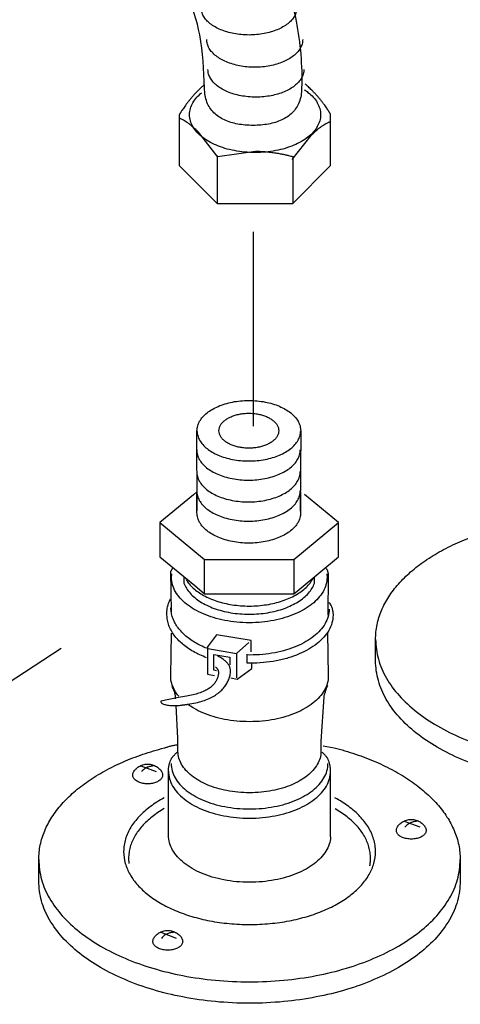
# Model space of a CAD drawing. Extents: x -424 to 186, y -4 to 301.
# Drawn here: x -229 to -225, y 56 to 64 of the extents above; entities that cross this region are included whole.
import ezdxf

# ---------------------------------------------------------------- set-up
doc = ezdxf.new("R2010")
doc.units = 0
doc.linetypes.add('DASHED', pattern=[19.05, 12.7, -6.35])
doc.layers.add('RV', color=7, linetype='CONTINUOUS')

msp = doc.modelspace()

# ---------------------------------------------------------------- linework, layer by layer
at = {"layer": 'RV', "color": 7, "linetype": 'Continuous'}
for p, q in [((-227.5, 63.0895), (-227.5, 62.6575)), ((-226.2236, 62.6575), (-226.2236, 63.0895)), ((-227.1798, 62.7371), (-227.3392, 62.9408)), ((-226.5489, 62.7084), (-226.389, 62.9125)), ((-227.1798, 62.7423), (-227.1798, 62.3387)), ((-227.1785, 62.734), (-226.8588, 62.7791)), ((-226.542, 62.7353), (-226.542, 62.3387)), ((-227.5, 62.6575), (-227.1798, 62.3383)), ((-226.542, 62.3383), (-226.2236, 62.6575)), ((-227.1798, 62.3383), (-226.542, 62.3383)), ((-227.3492, 59.7462), (-227.351, 60.421)), ((-226.476, 60.421), (-226.4795, 59.7413)), ((-227.351, 59.9065), (-227.3806, 59.8814)), ((-227.351, 59.728), (-227.351, 59.9061)), ((-226.4764, 59.9065), (-226.4764, 59.728)), ((-227.2872, 59.0463), (-227.2872, 59.334)), ((-226.5347, 59.334), (-226.5347, 59.0468)), ((-227.5647, 58.8925), (-227.5727, 59.2318)), ((-227.5656, 59.1844), (-227.5636, 59.2153)), ((-226.2565, 59.2153), (-226.2541, 59.1844)), ((-226.2432, 59.2035), (-226.2465, 58.8643)), ((-227.5727, 58.3525), (-227.5647, 58.7122)), ((-226.2496, 58.7191), (-226.2432, 58.3525)), ((-225.8443, 58.4803), (-225.8443, 58.6608)), ((-235.4998, 54.0325), (-228.4971, 58.5866)), ((-227.0187, 58.541), (-226.9148, 58.6353)), ((-226.9039, 58.5292), (-226.9271, 58.5297)), ((-226.9044, 58.4594), (-226.9271, 58.4598)), ((-227.5058, 58.1708), (-227.6565, 58.1397)), ((-226.2823, 58.177), (-226.3052, 57.7993)), ((-227.5113, 57.8289), (-227.5278, 58.103)), ((-226.2852, 57.7633), (-226.1945, 57.7469)), ((-227.6925, 57.5425), (-227.8232, 57.5917)), ((-227.5918, 57.009), (-227.5918, 57.5497)), ((-226.2236, 57.009), (-226.2236, 57.5497)), ((-225.4693, 57.0757), (-225.5998, 57.1255)), ((-227.928, 56.814), (-227.9253, 56.7706)), ((-228.6856, 56.6221), (-228.6856, 56.8031)), ((-225.1305, 56.8031), (-225.1305, 56.6221)), ((-227.5231, 56.1388), (-227.6538, 56.1884))]:
    msp.add_line(p, q, dxfattribs=at)
at = {"layer": 'RV', "color": 7, "linetype": 'DASHED'}
msp.add_line((-226.8744, 60.4592), (-226.8744, 62.1002), dxfattribs=at)
at = {"layer": 'RV', "color": 7, "linetype": 'Continuous'}
for points in [[(-227.3806, 59.8809), (-227.6634, 59.6462), (-227.6634, 59.3587), (-227.3706, 59.1161)], [(-226.49, 59.0832), (-226.158, 59.3587), (-226.158, 59.6462), (-226.4435, 59.8836)], [(-227.6634, 59.6466), (-227.2872, 59.334), (-226.5347, 59.334), (-226.158, 59.6466)], [(-227.3706, 59.1161), (-227.2868, 59.0459), (-226.5347, 59.0463), (-226.49, 59.0832)], [(-226.8926, 58.5554), (-226.8926, 58.6506), (-227.1867, 58.6982), (-227.261, 58.5975), (-227.261, 58.3678), (-227.2041, 58.3556)], [(-227.2594, 58.5848), (-227.0187, 58.541), (-227.0187, 58.3365)], [(-227.1854, 58.3963), (-227.2085, 58.4003), (-227.2085, 58.5345), (-227.0738, 58.5114), (-227.0738, 58.4476)], [(-227.0651, 58.3365), (-227.0122, 58.3247), (-226.8897, 58.4163), (-226.8897, 58.4636)]]:
    msp.add_lwpolyline(points, dxfattribs=at)
for points, start_tangent, end_tangent in [([(-231.7599, 70.3461), (-231.7432, 69.7897), (-231.691, 69.301), (-231.6003, 68.869), (-231.4682, 68.4828), (-231.2916, 68.1313), (-231.0675, 67.8037), (-230.7931, 67.4889), (-230.4652, 67.1759), (-230.0809, 66.8539), (-229.6372, 66.5117), (-229.1698, 66.1944), (-228.7093, 65.9303), (-228.2656, 65.6993), (-227.8486, 65.4811), (-227.4684, 65.2556), (-227.135, 65.0026), (-226.8582, 64.7019), (-226.6482, 64.3334), (-226.5148, 63.8769), (-226.4682, 63.3123), (-226.4735, 63.2485), (-226.4891, 63.1926), (-226.5139, 63.1444), (-226.5472, 63.1035), (-226.5882, 63.0698), (-226.6359, 63.0428), (-226.6896, 63.0223), (-226.7484, 63.0081), (-226.8115, 62.9997), (-226.8779, 62.997), (-226.9444, 62.9997), (-227.0074, 63.0081), (-227.0662, 63.0223), (-227.1199, 63.0428), (-227.1677, 63.0698), (-227.2086, 63.1035), (-227.2419, 63.1444), (-227.2668, 63.1926), (-227.2823, 63.2485), (-227.2877, 63.3123), (-227.3278, 63.7609), (-227.4429, 64.1148), (-227.6252, 64.3933), (-227.867, 64.6156), (-228.1603, 64.8013), (-228.4975, 64.9696), (-228.8707, 65.1398), (-229.2722, 65.3315), (-229.694, 65.5638), (-230.1285, 65.8561), (-230.5848, 66.2081), (-230.996, 66.5531), (-231.3615, 66.902), (-231.6804, 67.2653), (-231.9522, 67.6538), (-232.1762, 68.078), (-232.3515, 68.5487), (-232.4777, 69.0765), (-232.5539, 69.6721), (-232.5802, 70.3233)], (-0.010353, -0.999946), (0.033313, 0.999445)), ([(-226.5078, 63.9926), (-226.5131, 63.9547), (-226.5284, 63.9188), (-226.553, 63.8853), (-226.5859, 63.8548), (-226.6264, 63.8276), (-226.6736, 63.8043), (-226.7266, 63.7854), (-226.7846, 63.7712), (-226.8467, 63.7624), (-226.9122, 63.7594), (-226.9778, 63.7624), (-227.04, 63.7712), (-227.0981, 63.7854), (-227.1511, 63.8043), (-227.1983, 63.8276), (-227.2387, 63.8548), (-227.2716, 63.8853), (-227.2962, 63.9188), (-227.3115, 63.9547), (-227.3168, 63.9926)], (-0.0126, -0.999921), (-0.012449, 0.999923)), ([(-226.4591, 63.7207), (-226.4644, 63.6828), (-226.4797, 63.6469), (-226.5043, 63.6134), (-226.5373, 63.5829), (-226.5777, 63.5557), (-226.6249, 63.5324), (-226.6779, 63.5135), (-226.7359, 63.4993), (-226.798, 63.4905), (-226.8635, 63.4875), (-226.9292, 63.4905), (-226.9916, 63.4993), (-227.0497, 63.5135), (-227.1028, 63.5324), (-227.15, 63.5557), (-227.1904, 63.5829), (-227.2234, 63.6134), (-227.2479, 63.6469), (-227.2632, 63.6828), (-227.2685, 63.7207)], (-0.0126, -0.999921), (-0.012435, 0.999923)), ([(-226.4495, 63.4679), (-226.4548, 63.4302), (-226.4702, 63.3945), (-226.4948, 63.3611), (-226.5277, 63.3306), (-226.5682, 63.3035), (-226.6153, 63.2803), (-226.6683, 63.2613), (-226.7263, 63.2472), (-226.7885, 63.2384), (-226.8539, 63.2354), (-226.9195, 63.2384), (-226.9818, 63.2472), (-227.0398, 63.2613), (-227.0929, 63.2803), (-227.14, 63.3035), (-227.1805, 63.3306), (-227.2134, 63.3611), (-227.2379, 63.3945), (-227.2532, 63.4302), (-227.2585, 63.4679)], (-0.012981, -0.999916), (-0.012829, 0.999918)), ([(-227.2867, 63.3414), (-227.3099, 63.3211), (-227.3388, 63.2936), (-227.3609, 63.271), (-227.3815, 63.2487), (-227.4005, 63.2267), (-227.418, 63.2054), (-227.4338, 63.1851), (-227.448, 63.166), (-227.4606, 63.1484), (-227.4713, 63.1326), (-227.4803, 63.1188), (-227.4875, 63.1073)], (-0.766933, -0.641727), (-0.52236, -0.852725)), ([(-226.4464, 63.2982), (-226.4149, 63.2756), (-226.37, 63.2337), (-226.3365, 63.1879), (-226.3156, 63.1387), (-226.3083, 63.0868), (-226.3156, 63.0352), (-226.3365, 62.9862), (-226.37, 62.9404), (-226.4149, 62.8986), (-226.4701, 62.8613), (-226.5344, 62.8294), (-226.6068, 62.8033), (-226.686, 62.7839), (-226.771, 62.7718), (-226.8606, 62.7676), (-226.9503, 62.7718), (-227.0355, 62.7839), (-227.1148, 62.8033), (-227.1873, 62.8294), (-227.2517, 62.8613), (-227.3069, 62.8986), (-227.3518, 62.9404), (-227.3853, 62.9862), (-227.4063, 63.0352), (-227.4135, 63.0868)], (0.836722, -0.547628), (-0.012813, 0.999918)), ([(-226.2392, 63.116), (-226.247, 63.1282), (-226.2564, 63.1422), (-226.2673, 63.1578), (-226.2797, 63.1748), (-226.2935, 63.1929), (-226.3086, 63.2121), (-226.3252, 63.2319), (-226.343, 63.2522), (-226.3622, 63.2729), (-226.3826, 63.2936), (-226.4116, 63.3211), (-226.438, 63.344), (-226.439, 63.3448)], (-0.534415, 0.845222), (-0.772887, 0.634544)), ([(-227.4135, 63.0868), (-227.4063, 63.1387), (-227.3853, 63.1879), (-227.3518, 63.2337), (-227.313, 63.2707)], (0.012143, 0.999926), (0.773517, 0.633775)), ([(-227.4875, 63.1073), (-227.4879, 63.1068), (-227.4888, 63.1054), (-227.4902, 63.1035), (-227.4919, 63.101), (-227.4938, 63.0984), (-227.4956, 63.0958), (-227.4973, 63.0934), (-227.4987, 63.0914), (-227.4996, 63.09), (-227.5, 63.0895)], (-0.573462, -0.819232), (-0.573462, -0.819232)), ([(-227.3392, 62.9408), (-227.3683, 62.9683), (-227.3946, 62.9911), (-227.4182, 63.0097), (-227.4389, 63.0244), (-227.4567, 63.0357), (-227.4714, 63.0439), (-227.483, 63.0496), (-227.4914, 63.0532), (-227.4965, 63.055), (-227.4982, 63.0555)], (-0.709064, 0.705144), (-0.962269, 0.272101)), ([(-226.2236, 63.0895), (-226.2241, 63.0902), (-226.2252, 63.0923), (-226.227, 63.0952), (-226.2291, 63.0988), (-226.2314, 63.1027), (-226.2337, 63.1067), (-226.2358, 63.1103), (-226.2376, 63.1132), (-226.2388, 63.1152), (-226.2392, 63.116)], (-0.50702, 0.861934), (-0.50702, 0.861934)), ([(-226.389, 62.9125), (-226.3601, 62.94), (-226.3338, 62.9627), (-226.3102, 62.9812), (-226.2894, 62.9959), (-226.2716, 63.0072), (-226.2567, 63.0156), (-226.245, 63.0213), (-226.2365, 63.0249), (-226.2314, 63.0267), (-226.2296, 63.0273)], (0.709113, 0.705094), (0.961512, 0.274762)), ([(-226.8588, 62.7791), (-226.8104, 62.7779), (-226.7633, 62.7745), (-226.7184, 62.7694), (-226.6766, 62.7633), (-226.6388, 62.7566), (-226.6058, 62.7499), (-226.5787, 62.7438), (-226.5581, 62.7387), (-226.5452, 62.7353), (-226.5407, 62.734)], (0.999997, -0.002537), (0.962088, -0.272738)), ([(-227.351, 60.421), (-227.3453, 60.4623), (-227.3287, 60.5016), (-227.3021, 60.5382), (-227.2665, 60.5717), (-227.2227, 60.6015), (-227.1717, 60.627), (-227.1144, 60.6478), (-227.0516, 60.6634), (-226.9844, 60.6731), (-226.9135, 60.6764), (-226.8426, 60.6731), (-226.7754, 60.6634), (-226.7127, 60.6479), (-226.6554, 60.6271), (-226.6044, 60.6016), (-226.5607, 60.5719), (-226.5251, 60.5384), (-226.4985, 60.5017), (-226.4818, 60.4624), (-226.476, 60.421)], (0.012363, 0.999924), (0.015139, -0.999885)), ([(-227.1658, 60.421), (-227.1625, 60.3971), (-227.1529, 60.3746), (-227.1376, 60.3535), (-227.1171, 60.3343), (-227.0918, 60.3172), (-227.0624, 60.3026), (-227.0294, 60.2906), (-226.9933, 60.2817), (-226.9546, 60.276), (-226.9139, 60.274), (-226.873, 60.2759), (-226.8342, 60.2815), (-226.7979, 60.2904), (-226.7649, 60.3024), (-226.7354, 60.3171), (-226.7102, 60.3342), (-226.6896, 60.3534), (-226.6742, 60.3745), (-226.6646, 60.3971), (-226.6612, 60.421), (-226.6645, 60.4449), (-226.674, 60.4676), (-226.6893, 60.4888), (-226.7098, 60.5082), (-226.7351, 60.5254), (-226.7645, 60.5401), (-226.7975, 60.5521), (-226.8337, 60.5611), (-226.8726, 60.5667), (-226.9135, 60.5686), (-226.9543, 60.5665), (-226.9931, 60.5608), (-227.0293, 60.5518), (-227.0623, 60.5398), (-227.0918, 60.5251), (-227.117, 60.508), (-227.1376, 60.4887), (-227.1529, 60.4676), (-227.1625, 60.4449), (-227.1658, 60.421)], (0.012179, -0.999926), (-0.011777, -0.999931)), ([(-227.351, 60.421), (-227.3453, 60.3796), (-227.3287, 60.3404), (-227.3021, 60.3038), (-227.2665, 60.2704), (-227.2228, 60.2407), (-227.1718, 60.2152), (-227.1145, 60.1944), (-227.0519, 60.179), (-226.9847, 60.1693), (-226.9139, 60.166), (-226.843, 60.1693), (-226.7756, 60.179), (-226.7128, 60.1944), (-226.6555, 60.2152), (-226.6045, 60.2407), (-226.5607, 60.2704), (-226.5251, 60.3038), (-226.4985, 60.3404), (-226.4818, 60.3796), (-226.476, 60.421)], (0.01227, -0.999925), (0.015361, 0.999882)), ([(-227.3537, 60.2593), (-227.348, 60.218), (-227.3315, 60.1788), (-227.305, 60.1423), (-227.2695, 60.1089), (-227.2259, 60.0792), (-227.175, 60.0537), (-227.1177, 60.0329), (-227.0549, 60.0173), (-226.9876, 60.0075), (-226.9166, 60.0039), (-226.8458, 60.0075), (-226.7785, 60.0173), (-226.7158, 60.0329), (-226.6585, 60.0537), (-226.6076, 60.0792), (-226.5639, 60.1089), (-226.5283, 60.1423), (-226.5018, 60.1788), (-226.4852, 60.218), (-226.4795, 60.2593)], (0.011867, -0.99993), (0.012062, 0.999927)), ([(-227.3537, 60.0764), (-227.348, 60.0349), (-227.3315, 59.9956), (-227.305, 59.9589), (-227.2695, 59.9255), (-227.2259, 59.8957), (-227.175, 59.8702), (-227.1177, 59.8494), (-227.0549, 59.8339), (-226.9876, 59.8242), (-226.9166, 59.8209), (-226.8458, 59.8242), (-226.7785, 59.8339), (-226.7158, 59.8494), (-226.6585, 59.8702), (-226.6076, 59.8957), (-226.5639, 59.9255), (-226.5283, 59.9589), (-226.5018, 59.9956), (-226.4852, 60.0349), (-226.4795, 60.0764)], (0.01172, -0.999931), (0.011914, 0.999929)), ([(-227.3537, 59.9143), (-227.348, 59.8728), (-227.3315, 59.8335), (-227.305, 59.7968), (-227.2695, 59.7634), (-227.2259, 59.7336), (-227.175, 59.7081), (-227.1177, 59.6873), (-227.0549, 59.6718), (-226.9876, 59.6622), (-226.9166, 59.6588), (-226.8458, 59.6622), (-226.7785, 59.6718), (-226.7158, 59.6873), (-226.6585, 59.7081), (-226.6076, 59.7336), (-226.5639, 59.7634), (-226.5283, 59.7968), (-226.5018, 59.8335), (-226.4852, 59.8728), (-226.4795, 59.9143)], (0.01172, -0.999931), (0.011914, 0.999929)), ([(-226.4764, 59.728), (-226.4821, 59.6866), (-226.4987, 59.6474), (-226.5252, 59.6108), (-226.5608, 59.5774), (-226.6045, 59.5477), (-226.6554, 59.5222), (-226.7127, 59.5015), (-226.7754, 59.486), (-226.8426, 59.4763), (-226.9135, 59.473), (-226.9844, 59.4763), (-227.0516, 59.486), (-227.1144, 59.5015), (-227.1717, 59.5222), (-227.2227, 59.5477), (-227.2665, 59.5774), (-227.3021, 59.6108), (-227.3287, 59.6474), (-227.3453, 59.6866), (-227.351, 59.728)], (-0.01214, -0.999926), (-0.012257, 0.999925)), ([(-225.8443, 58.6608), (-225.8315, 58.7851), (-225.794, 58.905), (-225.7334, 59.0197), (-225.6511, 59.1282), (-225.5486, 59.2298), (-225.4274, 59.3236), (-225.289, 59.4087), (-225.1348, 59.4842), (-224.9665, 59.5494), (-224.7854, 59.6033)], (0.004978, 0.999988), (0.96931, 0.245842)), ([(-227.5727, 59.2318), (-227.5724, 59.2323), (-227.5718, 59.2337), (-227.5707, 59.236), (-227.5692, 59.2389), (-227.5674, 59.2424), (-227.5652, 59.2463), (-227.5628, 59.2505), (-227.5602, 59.2549), (-227.5573, 59.2593), (-227.5542, 59.2635)], (0.414157, 0.910205), (0.595523, 0.803338)), ([(-226.2619, 59.2584), (-226.2576, 59.2543), (-226.254, 59.2486), (-226.2511, 59.2419), (-226.2487, 59.2345), (-226.2468, 59.227), (-226.2453, 59.2198), (-226.2443, 59.2134), (-226.2437, 59.2082), (-226.2433, 59.2048), (-226.2432, 59.2035)], (0.788199, -0.61542), (0.08196, -0.996636)), ([(-226.2541, 59.1844), (-226.2627, 59.1223), (-226.2876, 59.0634), (-226.3274, 59.0085), (-226.3808, 58.9584), (-226.4464, 58.9138), (-226.5228, 58.8756), (-226.6088, 58.8445), (-226.7028, 58.8213), (-226.8037, 58.8068), (-226.9099, 58.8018), (-227.0162, 58.8068), (-227.1171, 58.8213), (-227.2112, 58.8445), (-227.2971, 58.8756), (-227.3735, 58.9138), (-227.439, 58.9584), (-227.4924, 59.0085), (-227.5321, 59.0634), (-227.557, 59.1223), (-227.5656, 59.1844)], (-0.012052, -0.999927), (-0.01197, 0.999928)), ([(-227.4609, 59.1897), (-227.4609, 59.1882), (-227.4609, 59.1841), (-227.4609, 59.1781), (-227.4609, 59.1707), (-227.4609, 59.1627), (-227.4609, 59.1547), (-227.4609, 59.1474), (-227.4609, 59.1413), (-227.4609, 59.1372), (-227.4609, 59.1357)], (0, -1), (0, -1)), ([(-227.4435, 59.1671), (-227.4171, 59.129), (-227.3832, 59.0935), (-227.3422, 59.0609), (-227.2949, 59.0315), (-227.2418, 59.0058), (-227.1834, 58.9839), (-227.1205, 58.9663), (-227.0535, 58.9533), (-226.9832, 58.9453), (-226.9099, 58.9425), (-226.8351, 58.9454), (-226.7633, 58.9538), (-226.6951, 58.9674), (-226.6312, 58.9858), (-226.5722, 59.0085), (-226.5186, 59.0353), (-226.4712, 59.0658), (-226.4306, 59.0995), (-226.3974, 59.1361), (-226.3721, 59.1753)], (0.506536, -0.862219), (0.473825, 0.880619)), ([(-226.3595, 59.1357), (-226.3595, 59.1372), (-226.3595, 59.1413), (-226.3595, 59.1474), (-226.3595, 59.1547), (-226.3595, 59.1627), (-226.3595, 59.1707), (-226.3595, 59.1781), (-226.3595, 59.1841), (-226.3595, 59.1882), (-226.3595, 59.1897)], (0, 1), (0, 1)), ([(-227.4609, 59.1357), (-227.44, 59.0921), (-227.4095, 59.0511), (-227.3701, 59.0132), (-227.3225, 58.9788), (-227.2676, 58.9485), (-227.2061, 58.9227), (-227.1388, 58.9018), (-227.0665, 58.8863), (-226.99, 58.8767), (-226.9099, 58.8734), (-226.83, 58.8767), (-226.7535, 58.8863), (-226.6812, 58.9018), (-226.6139, 58.9227), (-226.5525, 58.9485), (-226.4976, 58.9788), (-226.4501, 59.0132), (-226.4107, 59.0511), (-226.3802, 59.0921), (-226.3595, 59.1357)], (0.345345, -0.938476), (0.344134, 0.938921)), ([(-227.6043, 58.866), (-227.6045, 58.868), (-227.6048, 58.8737), (-227.6051, 58.8827), (-227.6048, 58.8946), (-227.6037, 58.9089), (-227.6014, 58.9253), (-227.5976, 58.9434), (-227.592, 58.9626), (-227.5842, 58.9827), (-227.5738, 59.0032)], (-0.110583, 0.993867), (0.495037, 0.868872)), ([(-226.2379, 58.9721), (-226.2278, 58.959), (-226.2199, 58.945), (-226.2139, 58.9307), (-226.2095, 58.9167), (-226.2065, 58.9034), (-226.2046, 58.8913), (-226.2036, 58.881), (-226.2032, 58.873), (-226.2031, 58.8679), (-226.2032, 58.866)], (0.661409, -0.750025), (-0.028579, -0.999592)), ([(-227.2672, 58.5857), (-227.3204, 58.609), (-227.3695, 58.6356), (-227.414, 58.6652), (-227.4536, 58.6974), (-227.4881, 58.7319), (-227.517, 58.7683), (-227.5401, 58.8063), (-227.557, 58.8456), (-227.5674, 58.8859), (-227.5709, 58.9267)], (-0.932432, 0.361347), (-0.004949, 0.999988)), ([(-226.2365, 58.9161), (-226.2452, 58.8534), (-226.2705, 58.7939), (-226.311, 58.7384), (-226.3652, 58.6877), (-226.4319, 58.6426), (-226.5097, 58.6039), (-226.5971, 58.5724), (-226.6929, 58.549), (-226.7956, 58.5343), (-226.9039, 58.5292)], (-0.012365, -0.999924), (-0.999999, 0.001613)), ([(-227.2697, 58.5068), (-227.3278, 58.5308), (-227.3815, 58.5584), (-227.4305, 58.5891), (-227.4742, 58.6228), (-227.5122, 58.659), (-227.5443, 58.6973), (-227.5699, 58.7376), (-227.5887, 58.7793), (-227.6003, 58.8223), (-227.6043, 58.866)], (-0.939373, 0.342896), (-0.004997, 0.999988)), ([(-226.2032, 58.866), (-226.2123, 58.8), (-226.2389, 58.7374), (-226.2814, 58.6791), (-226.3384, 58.6258), (-226.4085, 58.5784), (-226.4901, 58.5378), (-226.582, 58.5048), (-226.6826, 58.4801), (-226.7906, 58.4647), (-226.9044, 58.4594)], (-0.012145, -0.999926), (-0.999999, 0.00163)), ([(-225.8439, 58.6608), (-225.8206, 58.4935), (-225.7533, 58.3348), (-225.6455, 58.1869), (-225.5009, 58.0517), (-225.3232, 57.9315), (-225.1161, 57.8285), (-224.8832, 57.7446), (-224.6282, 57.682), (-224.3547, 57.643), (-224.0664, 57.6295), (-223.7781, 57.643), (-223.5045, 57.682), (-223.2495, 57.7446), (-223.0165, 57.8285), (-222.8094, 57.9315), (-222.6317, 58.0517), (-222.4871, 58.1869), (-222.3793, 58.3348), (-222.312, 58.4935), (-222.2887, 58.6608)], (0.012265, -0.999925), (0.012263, 0.999925)), ([(-227.4275, 58.1139), (-227.3605, 58.1257), (-227.3013, 58.1419), (-227.2494, 58.1619), (-227.2046, 58.1855), (-227.1667, 58.2121), (-227.1353, 58.2415), (-227.1101, 58.2732), (-227.0909, 58.3067), (-227.0773, 58.3418), (-227.0691, 58.378), (-227.0686, 58.4046), (-227.0748, 58.4285), (-227.0863, 58.4497), (-227.1013, 58.4682), (-227.1184, 58.4839), (-227.136, 58.4969), (-227.1524, 58.507), (-227.1661, 58.5142), (-227.1755, 58.5186), (-227.1789, 58.5201)], (0.991918, 0.126878), (-0.925095, 0.379737)), ([(-226.9271, 58.4598), (-226.9271, 58.462), (-226.9271, 58.4678), (-226.9271, 58.4763), (-226.9271, 58.4866), (-226.9271, 58.4979), (-226.9271, 58.5091), (-226.9271, 58.5195), (-226.9271, 58.528), (-226.9271, 58.5338), (-226.9271, 58.5359)], (0, 1), (0, 1)), ([(-222.2892, 58.4803), (-222.3124, 58.313), (-222.3798, 58.1543), (-222.4876, 58.0064), (-222.6322, 57.8713), (-222.8098, 57.7511), (-223.017, 57.6481), (-223.2499, 57.5642), (-223.505, 57.5017), (-223.7785, 57.4627), (-224.0669, 57.4492), (-224.355, 57.4627), (-224.6285, 57.5017), (-224.8835, 57.5642), (-225.1164, 57.6481), (-225.3235, 57.7511), (-225.5012, 57.8713), (-225.6458, 58.0064), (-225.7537, 58.1543), (-225.8211, 58.313), (-225.8443, 58.4803)], (-0.01225, -0.999925), (-0.012284, 0.999925)), ([(-227.1941, 58.4294), (-227.1888, 58.4247), (-227.184, 58.4195), (-227.1798, 58.4137), (-227.1762, 58.4074), (-227.1734, 58.4005), (-227.1713, 58.393), (-227.1701, 58.3848), (-227.1698, 58.376), (-227.1706, 58.3665), (-227.1725, 58.3562), (-227.1809, 58.3298), (-227.1932, 58.305), (-227.2099, 58.282), (-227.2318, 58.2608), (-227.2593, 58.2413), (-227.2933, 58.2236), (-227.3343, 58.2077), (-227.3829, 58.1936), (-227.4399, 58.1813), (-227.5058, 58.1708)], (0.776331, -0.630326), (-0.991815, -0.127686)), ([(-227.505, 58.1829), (-227.5388, 58.2306), (-227.564, 58.29), (-227.5727, 58.3525)], (-0.645675, 0.763612), (-0.0124, 0.999923)), ([(-226.2432, 58.3525), (-226.2519, 58.29), (-226.2771, 58.2306), (-226.3174, 58.1753), (-226.3714, 58.1248), (-226.4378, 58.0798), (-226.5153, 58.0412), (-226.6024, 58.0098), (-226.6978, 57.9864), (-226.8001, 57.9718), (-226.9079, 57.9667), (-227.0157, 57.9718), (-227.118, 57.9864), (-227.2134, 58.0098), (-227.3005, 58.0412), (-227.378, 58.0798), (-227.4224, 58.1083)], (-0.012357, -0.999924), (-0.815876, 0.578226)), ([(-227.5313, 58.1608), (-227.5313, 58.1623), (-227.5314, 58.1667), (-227.5317, 58.1735), (-227.5326, 58.1824), (-227.5342, 58.1932), (-227.5368, 58.2053), (-227.5405, 58.2186), (-227.5456, 58.2326), (-227.5523, 58.247), (-227.5609, 58.2615)], (0.028386, 0.999597), (-0.550331, 0.834946)), ([(-226.2514, 58.2718), (-226.2562, 58.2588), (-226.2608, 58.2457), (-226.2651, 58.2327), (-226.2692, 58.2202), (-226.2729, 58.2086), (-226.276, 58.1982), (-226.2787, 58.1895), (-226.2806, 58.1828), (-226.2819, 58.1786), (-226.2823, 58.177)], (-0.352894, -0.935663), (-0.274565, -0.961569)), ([(-227.6565, 58.1397), (-227.6559, 58.1331), (-227.6519, 58.1266), (-227.6445, 58.1206), (-227.6336, 58.1151), (-227.6192, 58.1104), (-227.601, 58.1066), (-227.5791, 58.1041), (-227.5534, 58.1028), (-227.5237, 58.1032), (-227.49, 58.1052)], (-0.098894, -0.995098), (0.996136, 0.087822)), ([(-227.49, 58.1052), (-227.4882, 58.1055), (-227.4835, 58.1061), (-227.4765, 58.1071), (-227.468, 58.1083), (-227.4587, 58.1096), (-227.4495, 58.1109), (-227.441, 58.112), (-227.434, 58.113), (-227.4293, 58.1137), (-227.4275, 58.1139)], (0.990506, 0.137472), (0.990506, 0.137472)), ([(-227.5113, 57.7168), (-227.5113, 57.7184), (-227.5113, 57.7227), (-227.5113, 57.7289), (-227.5113, 57.7366), (-227.5113, 57.7449), (-227.5113, 57.7531), (-227.5113, 57.7608), (-227.5113, 57.767), (-227.5113, 57.7713), (-227.5113, 57.7729), (-227.5113, 57.7744), (-227.5113, 57.7787), (-227.5113, 57.785), (-227.5113, 57.7926), (-227.5113, 57.8009), (-227.5113, 57.8092), (-227.5113, 57.8168), (-227.5113, 57.8231), (-227.5113, 57.8273), (-227.5113, 57.8289)], (0, 1), (0, 1)), ([(-228.6856, 56.8031), (-228.6728, 56.9274), (-228.6353, 57.0472), (-228.5747, 57.1619), (-228.4924, 57.2704), (-228.3898, 57.3719), (-228.2686, 57.4657), (-228.1302, 57.5508), (-227.976, 57.6263), (-227.8076, 57.6915), (-227.6265, 57.7455)], (0.004948, 0.999988), (0.969169, 0.246396)), ([(-227.6265, 57.7455), (-227.6242, 57.7463), (-227.618, 57.7484), (-227.6085, 57.7514), (-227.5964, 57.7551), (-227.5826, 57.7592), (-227.5676, 57.7632), (-227.5523, 57.767), (-227.5373, 57.77), (-227.5234, 57.7721), (-227.5113, 57.7729)], (0.945591, 0.325357), (0.999713, 0.023961)), ([(-226.3052, 57.7993), (-226.3052, 57.7986), (-226.3052, 57.7965), (-226.3052, 57.7935), (-226.3052, 57.7899), (-226.3052, 57.7859), (-226.3052, 57.7819), (-226.3052, 57.7782), (-226.3052, 57.7752), (-226.3052, 57.7732), (-226.3052, 57.7724), (-226.3052, 57.7709), (-226.3052, 57.7666), (-226.3052, 57.7604), (-226.3052, 57.7529), (-226.3052, 57.7446), (-226.3052, 57.7364), (-226.3052, 57.7288), (-226.3052, 57.7226), (-226.3052, 57.7184), (-226.3052, 57.7168)], (0, -1), (0, -1)), ([(-226.1945, 57.7469), (-226.0125, 57.6931), (-225.8433, 57.628), (-225.6884, 57.5524), (-225.5493, 57.4672), (-225.4275, 57.3733), (-225.3246, 57.2715), (-225.2419, 57.1627), (-225.181, 57.0478), (-225.1433, 56.9276), (-225.1305, 56.8031)], (0.96979, -0.243942), (0.005009, -0.999987)), ([(-227.5918, 57.5497), (-227.5915, 57.5611), (-227.5907, 57.5725), (-227.5893, 57.5838), (-227.5873, 57.595), (-227.5848, 57.6061), (-227.5818, 57.6171), (-227.5783, 57.628), (-227.5742, 57.6388), (-227.5697, 57.6494), (-227.5647, 57.6599)], (0.000116, 1), (0.452093, 0.891971)), ([(-227.5647, 57.6599), (-227.5639, 57.6608), (-227.5618, 57.6634), (-227.5583, 57.6673), (-227.5538, 57.6725), (-227.5483, 57.6787), (-227.5419, 57.6857), (-227.5349, 57.6932), (-227.5274, 57.7012), (-227.5195, 57.7092), (-227.5113, 57.7173)], (0.645548, 0.76372), (0.717829, 0.69622)), ([(-226.3052, 57.7168), (-226.3131, 57.6602), (-226.3359, 57.6064), (-226.3724, 57.5563), (-226.4214, 57.5105), (-226.4816, 57.4698), (-226.5518, 57.4349), (-226.6308, 57.4065), (-226.7173, 57.3854), (-226.8101, 57.3721), (-226.9079, 57.3676), (-227.0057, 57.3721), (-227.0985, 57.3854), (-227.185, 57.4065), (-227.2641, 57.4349), (-227.3344, 57.4698), (-227.3948, 57.5105), (-227.4439, 57.5563), (-227.4805, 57.6064), (-227.5034, 57.6602), (-227.5113, 57.7168)], (-0.012184, -0.999926), (-0.012409, 0.999923)), ([(-226.2505, 57.6599), (-226.2509, 57.6606), (-226.2522, 57.6625), (-226.2543, 57.6655), (-226.2573, 57.6695), (-226.2612, 57.6744), (-226.2659, 57.68), (-226.2716, 57.6863), (-226.2782, 57.6931), (-226.2858, 57.7003), (-226.2943, 57.7077)], (-0.528265, 0.849079), (-0.766997, 0.641651)), ([(-226.2236, 57.5497), (-226.2239, 57.5611), (-226.2248, 57.5725), (-226.2262, 57.5838), (-226.2281, 57.595), (-226.2306, 57.6061), (-226.2336, 57.6171), (-226.2371, 57.628), (-226.2411, 57.6388), (-226.2456, 57.6494), (-226.2505, 57.6599)], (-0.000155, 1), (-0.44753, 0.894269)), ([(-227.8928, 57.5161), (-227.8912, 57.5041), (-227.8864, 57.4928), (-227.8788, 57.4823), (-227.8685, 57.4727), (-227.8559, 57.4641), (-227.8412, 57.4568), (-227.8247, 57.4509), (-227.8066, 57.4464), (-227.7872, 57.4437), (-227.7668, 57.4427), (-227.7466, 57.4437), (-227.7273, 57.4464), (-227.7093, 57.4509), (-227.6929, 57.4568), (-227.6782, 57.4641), (-227.6656, 57.4727), (-227.6553, 57.4823), (-227.6476, 57.4928), (-227.6428, 57.5041), (-227.6412, 57.5161), (-227.6428, 57.5285), (-227.6476, 57.5413), (-227.6553, 57.5541), (-227.6656, 57.5664), (-227.6782, 57.5779), (-227.6929, 57.5882), (-227.7093, 57.5969), (-227.7273, 57.6036), (-227.7466, 57.6079), (-227.7668, 57.6095), (-227.7872, 57.6079), (-227.8066, 57.6036), (-227.8247, 57.5969), (-227.8412, 57.5882), (-227.8559, 57.5779), (-227.8685, 57.5664), (-227.8788, 57.5541), (-227.8864, 57.5413), (-227.8912, 57.5285), (-227.8928, 57.5161)], (0.011721, -0.999931), (-0.02649, -0.999649)), ([(-227.7172, 57.5939), (-227.7192, 57.5938), (-227.7248, 57.5933), (-227.7333, 57.5921), (-227.7441, 57.59), (-227.7565, 57.5866), (-227.7699, 57.5818), (-227.7836, 57.5753), (-227.797, 57.5667), (-227.8094, 57.5559), (-227.8201, 57.5425)], (-0.998945, -0.045931), (-0.556234, -0.831026)), ([(-227.5696, 57.6143), (-227.5609, 57.5521), (-227.5359, 57.493), (-227.4958, 57.4379), (-227.442, 57.3876), (-227.3759, 57.3429), (-227.2988, 57.3046), (-227.2121, 57.2734), (-227.1172, 57.2502), (-227.0153, 57.2356), (-226.9079, 57.2306), (-226.8006, 57.2356), (-226.6987, 57.2502), (-226.6038, 57.2734), (-226.5171, 57.3046), (-226.4399, 57.3429), (-226.3738, 57.3876), (-226.32, 57.4379), (-226.2798, 57.493), (-226.2547, 57.5521), (-226.2461, 57.6143)], (0.01213, -0.999926), (0.012213, 0.999925)), ([(-227.5918, 57.5497), (-227.5829, 57.4853), (-227.557, 57.4243), (-227.5155, 57.3674), (-227.4599, 57.3154), (-227.3916, 57.2692), (-227.3119, 57.2296), (-227.2223, 57.1973), (-227.1242, 57.1733), (-227.0189, 57.1582), (-226.9079, 57.153), (-226.797, 57.1582), (-226.6918, 57.1733), (-226.5936, 57.1973), (-226.504, 57.2296), (-226.4244, 57.2692), (-226.356, 57.3154), (-226.3004, 57.3674), (-226.2589, 57.4243), (-226.233, 57.4853), (-226.2241, 57.5497)], (0.012255, -0.999925), (0.012297, 0.999924)), ([(-227.6278, 57.3238), (-227.6884, 57.2888), (-227.744, 57.251), (-227.7942, 57.2106), (-227.8388, 57.1679), (-227.8775, 57.1229), (-227.9098, 57.0759), (-227.9356, 57.0271), (-227.9543, 56.9766), (-227.9658, 56.9246), (-227.9698, 56.8713), (-227.9558, 56.7716), (-227.9156, 56.6769), (-227.8511, 56.5886), (-227.7647, 56.5079), (-227.6586, 56.4361), (-227.5348, 56.3746), (-227.3956, 56.3245), (-227.2432, 56.2871), (-227.0798, 56.2638), (-226.9075, 56.2557), (-226.7353, 56.2638), (-226.5719, 56.2871), (-226.4195, 56.3245), (-226.2803, 56.3746), (-226.1565, 56.4361), (-226.0503, 56.5079), (-225.9639, 56.5886), (-225.8994, 56.6769), (-225.8591, 56.7716), (-225.8452, 56.8713), (-225.8491, 56.9246), (-225.8606, 56.9766), (-225.8794, 57.0271), (-225.9051, 57.0759), (-225.9375, 57.1229), (-225.9761, 57.1679), (-226.0208, 57.2106), (-226.071, 57.251), (-226.1266, 57.2888), (-226.1872, 57.3238)], (-0.883839, -0.467792), (-0.883839, 0.467792)), ([(-227.6274, 57.2333), (-227.681, 57.1999), (-227.73, 57.1641), (-227.7743, 57.1262), (-227.8135, 57.0864), (-227.8474, 57.0446), (-227.8757, 57.0012), (-227.8982, 56.9563), (-227.9145, 56.91), (-227.9246, 56.8625), (-227.928, 56.814)], (-0.867241, -0.497889), (-0.001429, -0.999999)), ([(-225.8926, 56.7515), (-225.8915, 56.7576), (-225.8905, 56.7638), (-225.8897, 56.7699), (-225.889, 56.7761), (-225.8884, 56.7823), (-225.888, 56.7886), (-225.8876, 56.7948), (-225.8874, 56.8012), (-225.8873, 56.8075), (-225.8872, 56.814), (-225.8906, 56.8624), (-225.9006, 56.9098), (-225.9168, 56.956), (-225.9391, 57.0008), (-225.9673, 57.0441), (-226.0009, 57.0858), (-226.0399, 57.1255), (-226.0838, 57.1632), (-226.1326, 57.1988), (-226.1858, 57.232)], (0.19174, 0.981446), (-0.86772, 0.497054)), ([(-225.6691, 57.0494), (-225.6675, 57.0375), (-225.6627, 57.0263), (-225.6551, 57.0158), (-225.6448, 57.0063), (-225.6323, 56.9978), (-225.6176, 56.9905), (-225.6012, 56.9846), (-225.5832, 56.9802), (-225.5639, 56.9775), (-225.5435, 56.9765), (-225.523, 56.9775), (-225.5036, 56.9802), (-225.4856, 56.9846), (-225.4691, 56.9905), (-225.4544, 56.9978), (-225.4419, 57.0063), (-225.4317, 57.0158), (-225.4241, 57.0263), (-225.4193, 57.0375), (-225.4177, 57.0494), (-225.4193, 57.0618), (-225.4241, 57.0745), (-225.4317, 57.0872), (-225.4419, 57.0996), (-225.4544, 57.1111), (-225.4691, 57.1215), (-225.4856, 57.1302), (-225.5036, 57.1369), (-225.523, 57.1413), (-225.5435, 57.1428), (-225.5639, 57.1413), (-225.5832, 57.1369), (-225.6012, 57.1302), (-225.6176, 57.1215), (-225.6323, 57.1111), (-225.6448, 57.0996), (-225.6551, 57.0872), (-225.6627, 57.0745), (-225.6675, 57.0618), (-225.6691, 57.0494)], (0.011974, -0.999928), (-0.027691, -0.999617)), ([(-225.4937, 57.1268), (-225.4958, 57.1267), (-225.5014, 57.1263), (-225.5099, 57.1252), (-225.5208, 57.1231), (-225.5332, 57.1199), (-225.5466, 57.1152), (-225.5603, 57.1087), (-225.5735, 57.1001), (-225.5857, 57.0892), (-225.5962, 57.0757)], (-0.999444, -0.033336), (-0.537603, -0.843198)), ([(-226.2236, 56.9956), (-226.2356, 56.9331), (-226.2637, 56.8739), (-226.3066, 56.8188), (-226.3629, 56.7685), (-226.4312, 56.7239), (-226.5103, 56.6856), (-226.5989, 56.6545), (-226.6956, 56.6314), (-226.799, 56.6169), (-226.9079, 56.6119), (-227.0188, 56.6171), (-227.124, 56.6321), (-227.222, 56.6561), (-227.3116, 56.6884), (-227.3912, 56.7281), (-227.4595, 56.7743), (-227.5151, 56.8263), (-227.5565, 56.8833), (-227.5824, 56.9445), (-227.5914, 57.009)], (-0.068978, -0.997618), (-0.012011, 0.999928)), ([(-226.2236, 56.9956), (-226.2236, 56.996), (-226.2236, 56.997), (-226.2236, 56.9985), (-226.2236, 57.0003), (-226.2236, 57.0023), (-226.2236, 57.0043), (-226.2236, 57.0061), (-226.2236, 57.0076), (-226.2236, 57.0086), (-226.2236, 57.009)], (0, 1), (0, 1)), ([(-228.6856, 56.8031), (-228.6624, 56.6359), (-228.595, 56.4773), (-228.4871, 56.3294), (-228.3425, 56.1943), (-228.1648, 56.0742), (-227.9576, 55.9711), (-227.7247, 55.8873), (-227.4696, 55.8248), (-227.1962, 55.7857), (-226.9079, 55.7722), (-226.6195, 55.7857), (-226.346, 55.8248), (-226.0909, 55.8873), (-225.858, 55.9711), (-225.6509, 56.0742), (-225.4733, 56.1943), (-225.3288, 56.3294), (-225.221, 56.4773), (-225.1537, 56.6359), (-225.1305, 56.8031)], (0.012352, -0.999924), (0.012289, 0.999924)), ([(-225.1305, 56.6221), (-225.1537, 56.455), (-225.221, 56.2965), (-225.3288, 56.1487), (-225.4733, 56.0137), (-225.6509, 55.8936), (-225.858, 55.7907), (-226.0909, 55.7069), (-226.346, 55.6444), (-226.6195, 55.6054), (-226.9079, 55.5919), (-227.1962, 55.6054), (-227.4696, 55.6444), (-227.7247, 55.7069), (-227.9576, 55.7907), (-228.1648, 55.8936), (-228.3425, 56.0137), (-228.4871, 56.1487), (-228.595, 56.2965), (-228.6624, 56.455), (-228.6856, 56.6221)], (-0.012291, -0.999924), (-0.012354, 0.999924)), ([(-227.7234, 56.1128), (-227.7218, 56.1008), (-227.7169, 56.0895), (-227.7093, 56.079), (-227.699, 56.0694), (-227.6863, 56.0608), (-227.6716, 56.0535), (-227.6551, 56.0476), (-227.637, 56.0431), (-227.6177, 56.0404), (-227.5974, 56.0394), (-227.5769, 56.0404), (-227.5576, 56.0431), (-227.5395, 56.0476), (-227.5231, 56.0535), (-227.5085, 56.0608), (-227.4959, 56.0694), (-227.4857, 56.079), (-227.4781, 56.0895), (-227.4734, 56.1008), (-227.4717, 56.1128), (-227.4734, 56.1251), (-227.4781, 56.1379), (-227.4857, 56.1506), (-227.4959, 56.1629), (-227.5085, 56.1745), (-227.5231, 56.1848), (-227.5395, 56.1935), (-227.5576, 56.2003), (-227.5769, 56.2046), (-227.5974, 56.2062), (-227.6177, 56.2046), (-227.637, 56.2003), (-227.6551, 56.1935), (-227.6716, 56.1848), (-227.6863, 56.1745), (-227.699, 56.1629), (-227.7093, 56.1506), (-227.7169, 56.1379), (-227.7218, 56.1251), (-227.7234, 56.1128)], (0.012173, -0.999926), (-0.028131, -0.999604)), ([(-227.5478, 56.1901), (-227.5498, 56.19), (-227.5554, 56.1896), (-227.5639, 56.1884), (-227.5746, 56.1863), (-227.587, 56.1831), (-227.6003, 56.1783), (-227.6139, 56.1717), (-227.6271, 56.1632), (-227.6393, 56.1523), (-227.6498, 56.1388)], (-0.999207, -0.039828), (-0.541919, -0.840431))]:
    msp.add_spline(points, degree=3, dxfattribs=dict(at, start_tangent=start_tangent, end_tangent=end_tangent))

doc.saveas('drawing.dxf')
